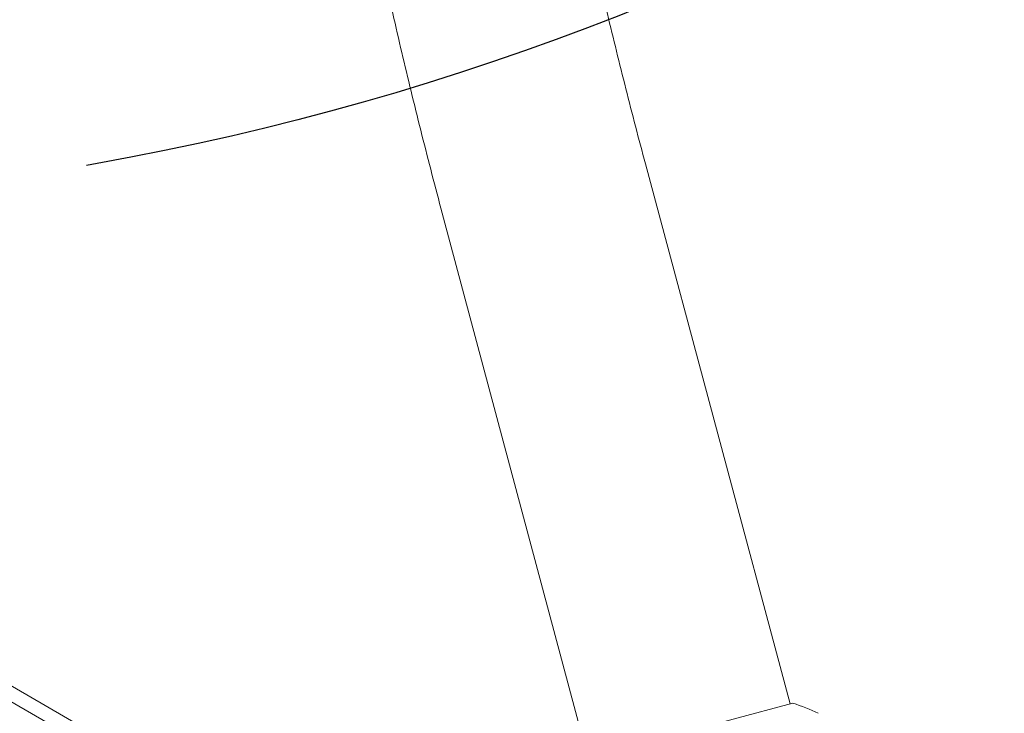
# Model space of a CAD drawing. Units: millimetres. Extents: x -2708 to 5445, y -3543 to 3571.
# Drawn here: x -149 to 30, y 1186 to 1312 of the extents above; entities that cross this region are included whole.
import ezdxf

# ---------------------------------------------------------------- set-up
doc = ezdxf.new("R2010")
doc.units = ezdxf.units.MM
doc.header["$LTSCALE"] = 20
doc.linetypes.add('HIDDEN', pattern=[9.525, 6.35, -3.175])
for name, color, linetype in [('2d', 230, 'Continuous'), ('EN-Free_Space', 10, 'HIDDEN'), ('EN-Free_Space_Hatch', 10, 'HIDDEN')]:
    doc.layers.add(name, color=color, linetype=linetype)

msp = doc.modelspace()

# ---------------------------------------------------------------- hatches: boundary and pattern name
at = {"layer": 'EN-Free_Space_Hatch'}
h = msp.add_hatch(dxfattribs=at)
h.set_pattern_fill('ANSI31', color=256, scale=100, angle=350)
h.set_pattern_definition([(35, (-10000, 0), (-182.1105, 260.081), [])])
h.paths.add_polyline_path([(2435.11, -2399.52), (3357.07, -2950.64, 0.414214), (4728.5, -2605.39, 0.414214), (4383.24, -1233.96), (3461.28, -682.85), (3380.46, -381.19, 0.414214), (2155.71, 325.92, 0.414214), (1448.6, -898.83), (1529.43, -1200.49, 0.194971)])
h.paths.add_polyline_path([(-723.02, 1777.72, 1), (276.98, 1777.72, 1)])

# ---------------------------------------------------------------- linework, layer by layer
at = {"layer": '2d', "lineweight": 0}
for p, q in [((-34.85, 1285.47), (-8.56, 1187.37)), ((-296.21, 1274.95), (-41.23, 1127.74)), ((-71.55, 1275.63), (-45.27, 1177.54)), ((-298.77, 1273.55), (-38.63, 1123.35)), ((-8.08, 1187.5), (-45.75, 1177.41))]:
    msp.add_line(p, q, dxfattribs=at)
for points in [[(-50.34, 1352.66), (-49.52, 1348.37), (-48.65, 1344.02), (-46.83, 1335.22), (-45.87, 1330.77), (-43.88, 1321.81), (-42.84, 1317.3), (-40.68, 1308.24), (-39.56, 1303.69), (-37.26, 1294.58), (-36.07, 1290.02), (-34.85, 1285.47)], [(-87.66, 1345.54), (-86.81, 1341.04), (-85.9, 1336.5), (-84, 1327.32), (-83, 1322.69), (-80.93, 1313.37), (-79.84, 1308.68), (-77.6, 1299.27), (-76.44, 1294.54), (-74.05, 1285.09), (-72.82, 1280.36), (-71.55, 1275.63)]]:
    msp.add_open_spline(points, degree=3, knots=[2.7625679, 2.7625679, 2.7625679, 2.7625679, 2.8383728, 2.8383728, 2.9141778, 2.9141778, 2.9899827, 2.9899827, 3.0657877, 3.0657877, 3.1415927, 3.1415927, 3.1415927, 3.1415927], dxfattribs=at)
msp.add_open_spline([(-8.08, 1187.5), (-6.47, 1186.97), (-4.87, 1186.32), (-3.44, 1185.64)], degree=3, dxfattribs=at)
at = {"layer": 'EN-Free_Space'}
msp.add_circle((-223.02, 1777.72), 500, dxfattribs=at)

doc.saveas('drawing.dxf')
